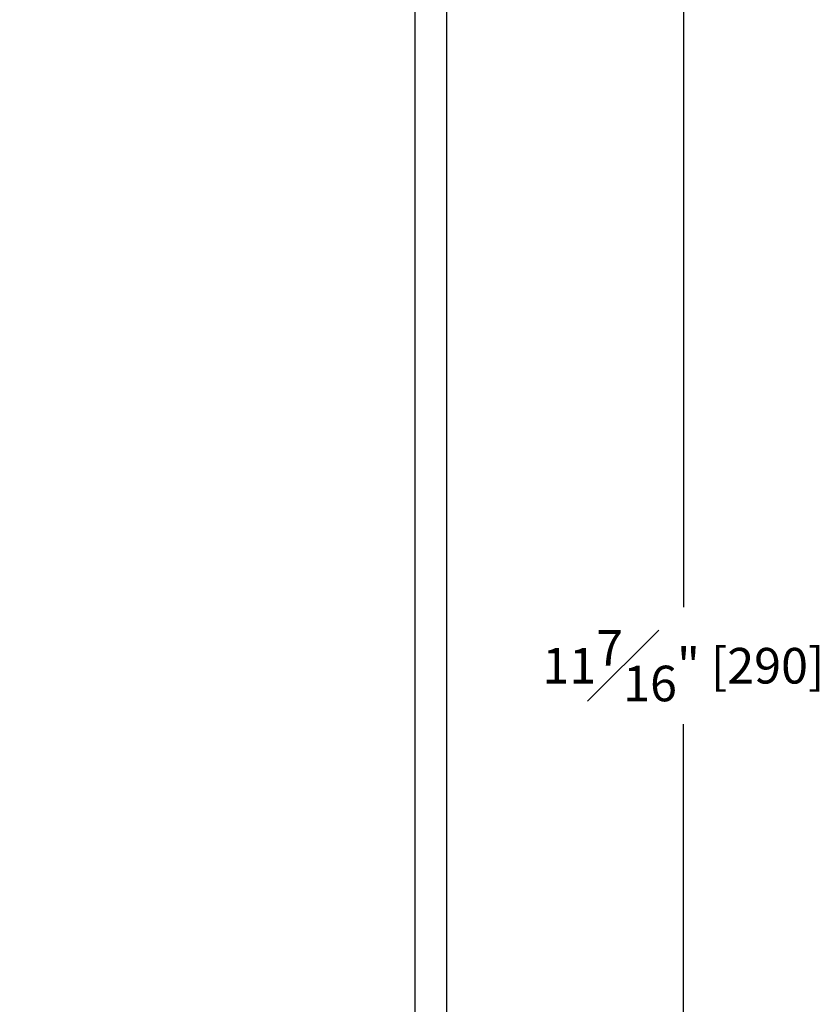
# Model space of a CAD drawing. Units: inches. Extents: x 0.1 to 31.6, y 0 to 24.6.
# Drawn here: x 11 to 13.8, y 7.4 to 10.9 of the extents above; entities that cross this region are included whole.
import ezdxf

# ---------------------------------------------------------------- set-up
doc = ezdxf.new("R2010")
doc.units = ezdxf.units.IN
doc.header["$MEASUREMENT"] = 0
doc.header["$PDSIZE"] = -1
doc.styles.add('Arial', font='arial.ttf')
doc.dimstyles.new('Atlas', dxfattribs={"dimtxt": 0.5, "dimasz": 0.5, "dimexe": 0, "dimexo": 0.0625, "dimgap": 0.25, "dimtad": 0, "dimtih": 1, "dimtoh": 1, "dimdec": 4, "dimrnd": 1e-09, "dimzin": 12, "dimdsep": 46, "dimlunit": 4, "dimtxsty": 'Arial', "dimcen": 0.09, "dimadec": 0, "dimazin": 3, "dimtfac": 1, "dimtdec": 4, "dimtofl": 0, "dimtmove": 0, "dimatfit": 3, "dimfxl": 1, "dimfrac": 1, "dimtolj": 1, "dimtzin": 12, "dimarcsym": 0})

# ---------------------------------------------------------------- blocks, each defined once
blk = doc.blocks.new('*D7')
at = {"color": 0, "lineweight": -2, "transparency": 16777216}
for p, q in [((12.215, 14.332), (13.3001, 14.332)), ((13.3001, 14.207), (13.3001, 8.8214)), ((13.3001, 3.025), (13.3001, 8.4106)), ((10.983, 2.9), (13.3001, 2.9))]:
    blk.add_line(p, q, dxfattribs=at)
at = {"color": 0, "transparency": 16777216}
for points in [[(13.2792, 14.207), (13.3209, 14.207), (13.3001, 14.332)], [(13.2792, 3.025), (13.3209, 3.025), (13.3001, 2.9)]]:
    blk.add_solid(points, dxfattribs=at)
at = {"layer": 'Defpoints', "color": 0, "transparency": 16777216}
for p in [(12.1994, 14.332), (13.3001, 14.332), (10.9674, 2.9)]:
    blk.add_point(p, dxfattribs=at)
at = {"color": 0, "transparency": 16777216, "insert": (13.3001, 8.616), "char_height": 0.125, "attachment_point": 5, "style": 'Arial'}
blk.add_mtext('\\A1;11{\\H1x;\\S7#16;}" [290]', dxfattribs=at)

msp = doc.modelspace()

# ---------------------------------------------------------------- linework, layer by layer
for points in [[(12.35631, 13.96113), (12.35631, 13.96113), (12.35631, 3.98197), (12.35631, 3.98197)], [(12.46742, 13.96113), (12.46742, 13.96113), (12.46742, 3.98197), (12.46742, 3.98197)]]:
    msp.add_open_spline(points, degree=3)

# ---------------------------------------------------------------- dimensions: what is measured, and where the dimension line sits
dim = msp.add_linear_dim(base=(13.300063, 14.331967), p1=(10.967422, 2.900022), p2=(12.199366, 14.331967), angle=90, dimstyle='Atlas', override={"dimscale": 0.25})
dim.commit()
dim.dimension.update_dxf_attribs({"geometry": '*D7', "text_midpoint": (13.300063, 8.615995), "dimtype": 160})

doc.saveas('drawing.dxf')
